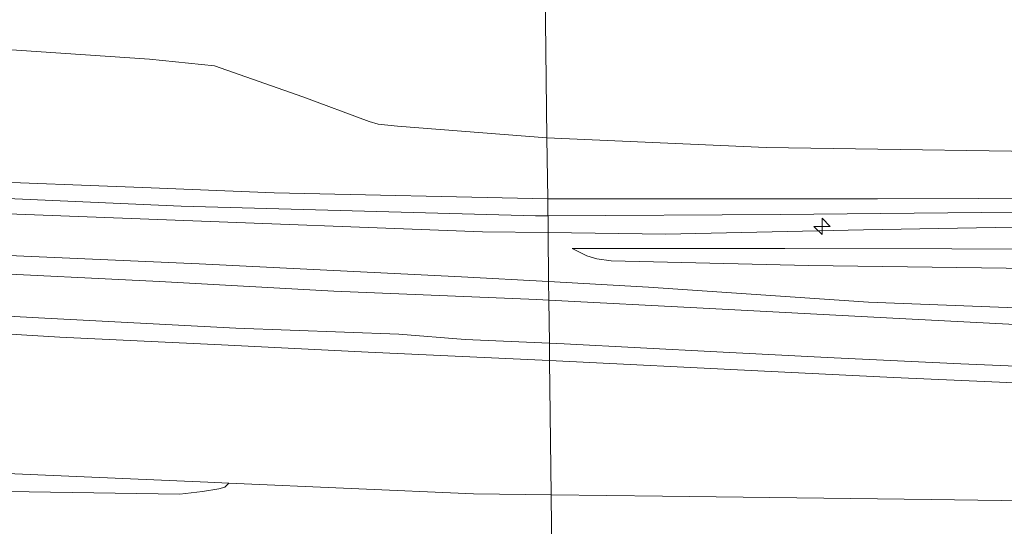
# Model space of a CAD drawing. Units: metres. Extents: x 179991 to 190009, y 512498 to 518750.
# Drawn here: x 183817 to 183892, y 513983 to 514022 of the extents above; entities that cross this region are included whole.
import ezdxf

# ---------------------------------------------------------------- set-up
doc = ezdxf.new("R2010")
doc.units = ezdxf.units.M
doc.layers.get('0').update_dxf_attribs({"lineweight": 25})
for name, color, linetype, lineweight in [('B-ME-AL-OVERIG-S-B1', 7, 'Continuous', 18), ('B-ME-GW-KRUINLIJN-L-B1', 93, 'Continuous', 18), ('B-ME-GW-TEENLIJN-L-B1', 93, 'Continuous', 18), ('B-ME-IE-GRASLAND-GV-B6', 93, 'Continuous', 18), ('B-ME-IE-GRONDWERKLIJN-GROND_INGERICHT-GV-B6', 253, 'Continuous', 18), ('B-ME-IE-HULPGEOMETRIE-L-B1', 53, 'Continuous', 18), ('B-ME-OB-BEKLEDING-GV-B6', 253, 'Continuous', 18), ('B-ME-VH-VERH_SOORT-BITUMEN-GV-B6', 8, 'IE-TERREINAFSCHEIDING-NATUURLIJK-HOUTWAL', 18)]:
    doc.layers.add(name, color=color, linetype=linetype, lineweight=lineweight)
doc.linetypes.add('IE-TERREINAFSCHEIDING-NATUURLIJK-HOUTWAL', pattern='A,7,-1.5,[67,NLCS.SHX,S=0.75,R=45,X=0,Y=0],-1.5,7,-1.5,[70,NLCS.SHX,S=0.75,R=0,X=0,Y=0],-1.5', length=20)

# ---------------------------------------------------------------- blocks, each defined once
blk = doc.blocks.new('hecto')
for p, q in [((0, 0.625), (-0.625, 0)), ((0, -0.625), (0, 0.625)), ((-0.625, 0), (0.625, 0)), ((0.625, 0), (0, -0.625))]:
    blk.add_line(p, q)

msp = doc.modelspace()

# ---------------------------------------------------------------- linework, layer by layer
at = {"layer": 'B-ME-GW-KRUINLIJN-L-B1'}
for points in [[(183460.3142, 514010.1344, 3.824), (183462.2835, 514010.1592, 3.7978), (183482.7168, 514009.6259, 3.8027), (183504.9196, 514009.426, 3.8876), (183523.2717, 514009.64, 3.7929), (183544.0116, 514009.8853, 3.8089), (183564.4123, 514010.0154, 3.7658), (183584.7621, 514009.4288, 3.8569), (183603.2449, 514009.407, 3.8852), (183619.7798, 514009.7433, 3.9081), (183643.2512, 514009.5574, 3.8925), (183665.1409, 514010.0105, 3.8542), (183681.2022, 514010.2783, 3.7892), (183703.5193, 514010.5233, 3.8297), (183715.3351, 514010.2893, 3.8777), (183730.3089, 514009.9675, 3.8734), (183746.5047, 514009.7482, 3.8905), (183772.3909, 514010.1217, 3.9843), (183784.6764, 514010.4468, 3.964), (183797.9621, 514009.9568, 3.867), (183812.393, 514009.395, 3.9118), (183827.0579, 514008.8446, 4.0269), (183836.466, 514008.4525, 4.0109), (183857.3487, 514007.9942, 4.0488)], [(183857.3645, 514006.6935, 4.309), (183856.4235, 514006.6876, 4.3105), (183829.3673, 514007.4278, 4.2853), (183808.5554, 514008.3572, 4.1819), (183783.8446, 514008.7202, 4.1877), (183762.4156, 514008.6238, 4.1911), (183748.6877, 514008.5586, 4.1601), (183722.5093, 514008.6535, 4.1934), (183696.1786, 514008.8098, 4.1291), (183672.5851, 514008.6752, 4.1509), (183648.6381, 514008.4888, 4.1819), (183623.38, 514008.5599, 4.1854), (183604.5718, 514008.224, 4.1372), (183578.7012, 514008.1455, 4.1096), (183549.4864, 514008.753, 4.0981), (183521.9978, 514008.6179, 4.1096), (183492.1642, 514008.2524, 4.1372), (183469.4953, 514008.5155, 4.1372), (183460.3265, 514008.629, 4.1415)], [(183857.3487, 514007.9942, 4.0488), (183882.526, 514007.989, 4.0728), (183897.9742, 514008.0367, 4.0483), (183913.5082, 514007.8974, 4.0792), (183929.5203, 514007.9789, 4.0728), (183949.0003, 514007.7444, 4.0653), (183964.5853, 514008.1264, 4.0797), (183974.2959, 514008.37, 4.0354)], [(183857.38, 514005.4215, 4.1083), (183852.3757, 514005.4843, 4.0871), (183826.8888, 514006.4374, 4.0736), (183799.3261, 514007.4883, 4.0724), (183776.9653, 514007.2606, 3.9998), (183757.3557, 514007.3822, 3.9912), (183736.2432, 514007.1789, 3.9875), (183710.5865, 514007.2132, 3.9777), (183676.4618, 514007.2137, 3.969), (183653.5215, 514007.332, 3.9715), (183622.9913, 514007.3365, 3.9641), (183592.6098, 514006.6969, 3.9383), (183575.5678, 514007.1385, 3.9408), (183549.5383, 514007.5195, 3.8977), (183518.5324, 514007.6677, 3.8928), (183492.3954, 514007.2305, 3.8879), (183470.1016, 514007.2781, 3.9297), (183460.3374, 514007.2817, 3.9907)], [(184227.113, 514006.733, 4.354), (184193.8569, 514007.0632, 4.1391), (184177.0804, 514006.8948, 4.1536), (184167.1676, 514006.8565, 4.1455), (184145.482, 514006.715, 4.194), (184127.0379, 514006.6113, 4.1489), (184111.6077, 514007.019, 4.1477), (184088.166, 514006.6868, 4.1856), (184076.2019, 514006.8793, 4.2224), (184059.7408, 514006.9482, 4.2476), (184035.7999, 514006.7715, 4.2476), (184012.9973, 514007.0893, 4.2614), (183988.6506, 514007.1739, 4.2614), (183969.9191, 514007.2626, 4.266), (183963.0095, 514007.2471, 4.266), (183942.6739, 514006.9614, 4.266), (183920.6506, 514006.9712, 4.2279), (183900.7198, 514007.0583, 4.2279), (183875.1144, 514006.8043, 4.2807), (183857.3645, 514006.6935, 4.309)], [(183967.9238, 514006.2282, 4.1941), (183954.6144, 514006.0176, 4.1941), (183933.6535, 514006.0328, 4.0884), (183916.4989, 514006.0506, 4.0933), (183901.5663, 514005.9973, 4.0871), (183881.4683, 514005.6338, 4.1671), (183866.3456, 514005.309, 4.1462), (183857.38, 514005.4215, 4.1083)], [(183859.2146, 514004.2123, 3.8441), (183860.3472, 514003.6394, 3.8152), (183861.0915, 514003.4309, 3.8134), (183862.1853, 514003.2704, 3.8134), (183877.2592, 514002.9146, 3.8329), (183901.8138, 514002.567, 3.4286), (183921.6816, 514002.3721, 3.3464), (183943.3691, 514001.8671, 3.1457), (183965.8067, 514001.8956, 3.0801), (183986.5554, 514001.4462, 3.016), (184018.4403, 514001.3412, 3.0481), (184040.104, 514001.3524, 3.1289), (184067.1842, 514001.5828, 3.2), (184088.1528, 514001.8521, 3.0885), (184108.1819, 514001.5622, 3.0662), (184143.7716, 514001.457, 2.9686), (184163.5071, 514001.7148, 3.1596), (184179.4411, 514002.0843, 3.2293), (184196.8089, 514002.1347, 3.2711), (184227.034, 514002.4533, 3.2416)], [(183460.4121, 513998.1861, 2.6612), (183469.6718, 513998.1412, 2.6603), (183488.2154, 513997.9622, 2.6666), (183505.0006, 513998.079, 2.7685), (183526.6253, 513997.932, 2.7225), (183550.4723, 513997.8428, 2.6711), (183571.6391, 513998.0629, 2.7036), (183591.7807, 513998.1812, 2.7189), (183607.5882, 513998.1778, 2.8596), (183623.0472, 513998.0539, 2.8316), (183643.1926, 513998.1337, 2.8145), (183665.8673, 513998.2025, 2.8001), (183689.3594, 513997.9955, 2.8948), (183712.4176, 513998.1646, 2.8785), (183732.7467, 513998.2531, 2.8722), (183753.9865, 513998.3018, 2.8614), (183782.2574, 513998.3793, 2.8605), (183800.1546, 513998.2911, 2.8605), (183810.4496, 513998.0377, 2.8605), (183820.1022, 513997.4459, 2.8605), (183832.4447, 513996.8596, 2.8605), (183843.648, 513996.3077, 2.8037), (183857.4959, 513995.6714, 2.8037)], [(183857.4959, 513995.6714, 2.8037), (183873.9082, 513994.8488, 2.6675), (183883.761, 513994.3521, 2.5673), (183898.7716, 513993.6953, 2.4925), (183907.6584, 513993.3048, 2.3869), (183919.6709, 513992.6224, 2.1452), (183931.6815, 513992.1205, 1.9955), (183940.1337, 513991.5957, 1.7952), (183950.0339, 513991.0309, 1.7456), (183963.8515, 513990.6822, 1.6473), (183980.3466, 513990.5839, 1.6076)]]:
    msp.add_polyline3d(points, dxfattribs=at)
at = {"layer": 'B-ME-GW-TEENLIJN-L-B1'}
for points in [[(183857.2934, 514012.6461, 2.523), (183845.869, 514013.5331, 2.4788), (183844.4134, 514013.6991, 2.4247), (183843.7062, 514013.8917, 2.3886), (183838.6513, 514015.7761, 2.1965), (183831.894, 514018.1469, 1.8825), (183826.9471, 514018.6644, 1.7816), (183816.7792, 514019.338, 1.3708), (183802.0374, 514019.4426, 0.9833), (183782.5951, 514019.0321, 0.9452), (183756.8669, 514019.2808, 0.9157), (183732.8737, 514019.616, 0.7238), (183702.9525, 514019.5027, 0.8284), (183676.31, 514019.3039, 0.8382), (183648.2651, 514019.0856, 0.7939), (183621.8576, 514018.6153, 0.9305), (183604.235, 514018.641, 0.9366), (183579.7751, 514018.4095, 0.9378), (183552.6187, 514018.4147, 0.9145), (183523.7623, 514018.6811, 0.8111), (183495.2571, 514018.8169, 0.8333), (183462.8207, 514019.2518, 0.8284), (183460.2384, 514019.2762, 0.8303)], [(184227.2164, 514012.3982, 2.8985), (184201.6395, 514011.9178, 3.0899), (184171.7539, 514011.5427, 2.9009), (184142.2098, 514011.824, 2.9083), (184103.6766, 514011.951, 2.9095), (184079.058, 514011.5265, 3.0879), (184065.2708, 514011.7734, 3.1481), (184038.565, 514011.7643, 3.1617), (184011.12, 514011.9918, 3.126), (183992.7485, 514011.8621, 3.126), (183968.8833, 514011.9537, 3.0042), (183952.1554, 514012.2189, 2.9009), (183923.3156, 514011.5741, 2.8862), (183901.2988, 514011.5146, 2.8505), (183874.022, 514011.9049, 2.7336), (183857.2934, 514012.6461, 2.523)], [(184227.0607, 514003.8696, 3.4189), (184209.1017, 514003.9653, 3.4189), (184192.076, 514003.7316, 3.4189), (184172.8944, 514003.3638, 3.363), (184156.2207, 514003.0966, 3.3043), (184141.2351, 514003.1339, 3.2809), (184123.9617, 514003.1461, 3.2655), (184112.4012, 514003.2564, 3.2394), (184099.2455, 514003.4741, 3.2837), (184079.8986, 514003.1008, 3.2809), (184068.1241, 514002.9026, 3.2809), (184057.2281, 514002.9119, 3.2719), (184039.0022, 514002.9263, 3.2421), (184020.1422, 514002.8565, 3.2331), (183997.6411, 514002.8402, 3.2646), (183976.36, 514003.0836, 3.2366), (183975.5858, 514003.0839, 3.2391), (183954.0629, 514003.2256, 3.2391), (183926.426, 514003.6704, 3.3701), (183900.9794, 514004.1501, 3.4942), (183875.4502, 514004.2161, 3.6029), (183859.2146, 514004.2123, 3.8441)], [(183726.1046, 514002.8856, 3.0747), (183739.7396, 514002.9881, 3.0698), (183753.5035, 514002.9738, 3.073), (183765.5776, 514002.9323, 3.0083), (183781.0915, 514002.9642, 3.0222), (183797.0794, 514002.9013, 3.0206), (183813.1346, 514002.3989, 3.0214), (183827.6998, 514001.6759, 3.005), (183841.0248, 514000.9528, 3.0042), (183856.5297, 514000.3107, 3.0525), (183857.4407, 514000.2632, 3.0504)], [(183857.4407, 514000.2632, 3.0504), (183869.2268, 513999.6486, 3.0222), (183883.2263, 513998.9083, 2.786), (183895.5184, 513998.2877, 2.6278), (183903.8979, 513997.8522, 2.4974), (183914.7511, 513997.3514, 2.2457), (183927.5209, 513996.6936, 2.0644), (183943.0779, 513996.1021, 1.8439), (183958.2395, 513995.5516, 1.8176), (183974.5534, 513995.0315, 1.7783)], [(183460.4817, 513989.732, 0.1374), (183480.4795, 513989.4924, 0.1374), (183520.1591, 513989.0242, 0.1374), (183569.638, 513987.9711, 0.1374), (183599.9021, 513988.0812, 0.2708), (183608.8592, 513988.1904, 0.2381), (183632.0948, 513988.768, 0.1484), (183646.6225, 513988.7715, 0.0986), (183655.1017, 513988.3655, 0.3522), (183667.6908, 513988.1489, 0.4254), (183681.8399, 513988.0484, 0.5719), (183695.2656, 513988.1658, 0.5189), (183713.2716, 513987.7732, 0.3133), (183723.5817, 513987.6949, 0.3354), (183743.8791, 513987.9994, 0.4114), (183761.0008, 513987.7246, -0.0917), (183777.3941, 513987.7293, 0.168), (183794.7666, 513987.4839, 0.1173), (183810.7328, 513987.2552, 0.2198), (183831.4055, 513986.3823, 0.1045), (183832.9879, 513986.3115, 0.106), (183851.6901, 513985.4748, 0.1232), (183857.618, 513985.4065, 0.1187)], [(183857.618, 513985.4065, 0.1187), (183866.1064, 513985.3087, 0.1123), (183886.6454, 513985.0457, 0.2509), (183899.0902, 513984.8802, 0.26), (183914.7819, 513985.0731, 0.131), (183940.488, 513984.768, 0.2946), (183966.2745, 513983.6406, 0.2587), (183976.8165, 513983.7713, 0.1388), (183995.881, 513983.6155, 0.1684), (184020.2686, 513983.5293, 0.0562), (184045.3375, 513983.5737, 0.0422), (184064.3998, 513983.4171, -0.0373), (184093.9023, 513984.2003, -0.0389), (184123.5405, 513983.7968, 0.2663), (184156.6826, 513983.4925, 0.0826), (184185.3279, 513983.6675, -0.0166), (184211.3822, 513983.6122, 0.0319), (184226.693, 513983.7851, 0.1153)]]:
    msp.add_polyline3d(points, dxfattribs=at)
at = {"layer": 'B-ME-IE-GRASLAND-GV-B6'}
msp.add_polyline3d([(183723.5817, 513987.6949, 0.3354), (183743.8791, 513987.9994, 0.4114), (183761.0008, 513987.7246, -0.0917), (183777.3941, 513987.7293, 0.168), (183794.7666, 513987.4839, 0.1173), (183810.7328, 513987.2552, 0.2198), (183831.4055, 513986.3823, 0.1045), (183832.9879, 513986.3115, 0.106), (183832.6889, 513985.9817, 0.106), (183832.2221, 513985.8604, 0.106), (183830.991, 513985.6621, 0.106), (183829.2479, 513985.4584, 0.106), (183794.6934, 513985.9894, 0.106), (183761.3717, 513986.2854, 0.1296), (183723.3327, 513985.9758, 0.4208)], dxfattribs=at)
at = {"layer": 'B-ME-IE-GRONDWERKLIJN-GROND_INGERICHT-GV-B6'}
for points in [[(183814.9902, 514023.8154, 0.8599), (183817.5626, 514024.9133, 0.8901), (183820.3074, 514026.2429, 0.9203), (183823.3382, 514027.9016, 0.9557), (183829.1129, 514031.3779, 1.0609), (183834.283, 514035.731, 0.945), (183844.946, 514043.236, 0.873), (183850.738, 514047.02, 0.771), (183852.418, 514047.91, 0.748), (183853.604, 514048.133, 0.775), (183856.871, 514048.195, 0.763), (183857.2934, 514012.6461, 2.523), (183845.869, 514013.5331, 2.4788), (183844.4134, 514013.6991, 2.4247), (183843.7062, 514013.8917, 2.3886), (183838.6513, 514015.7761, 2.1965), (183831.894, 514018.1469, 1.8825), (183826.9471, 514018.6644, 1.7816), (183816.7792, 514019.338, 1.3708)], [(183857.2934, 514012.6461, 2.523), (183856.871, 514048.195, 0.763), (183865.24, 514048.293, 0.809), (183886.984, 514048.093, 0.803), (183915.548, 514047.87, 0.838)], [(183702.9525, 514019.5027, 0.8284), (183732.8737, 514019.616, 0.7238), (183756.8669, 514019.2808, 0.9157), (183782.5951, 514019.0321, 0.9452), (183802.0374, 514019.4426, 0.9833), (183816.7792, 514019.338, 1.3708), (183826.9471, 514018.6644, 1.7816), (183831.894, 514018.1469, 1.8825), (183838.6513, 514015.7761, 2.1965), (183843.7062, 514013.8917, 2.3886), (183844.4134, 514013.6991, 2.4247), (183845.869, 514013.5331, 2.4788), (183857.2934, 514012.6461, 2.523)], [(183857.2934, 514012.6461, 2.523), (183857.3487, 514007.9942, 4.0488), (183836.466, 514008.4525, 4.0109), (183827.0579, 514008.8446, 4.0269), (183812.393, 514009.395, 3.9118), (183797.9621, 514009.9568, 3.867), (183784.6764, 514010.4468, 3.964), (183772.3909, 514010.1217, 3.9843), (183746.5047, 514009.7482, 3.8905), (183730.3089, 514009.9675, 3.8734), (183715.3351, 514010.2893, 3.8777)], [(183992.7485, 514011.8621, 3.126), (183968.8833, 514011.9537, 3.0042), (183952.1554, 514012.2189, 2.9009), (183923.3156, 514011.5741, 2.8862), (183901.2988, 514011.5146, 2.8505), (183874.022, 514011.9049, 2.7336), (183857.2934, 514012.6461, 2.523)], [(183974.2959, 514008.37, 4.0354), (183964.5853, 514008.1264, 4.0797), (183949.0003, 514007.7444, 4.0653), (183929.5203, 514007.9789, 4.0728), (183913.5082, 514007.8974, 4.0792), (183897.9742, 514008.0367, 4.0483), (183882.526, 514007.989, 4.0728), (183857.3487, 514007.9942, 4.0488), (183857.2934, 514012.6461, 2.523), (183874.022, 514011.9049, 2.7336), (183901.2988, 514011.5146, 2.8505), (183923.3156, 514011.5741, 2.8862), (183952.1554, 514012.2189, 2.9009), (183968.8833, 514011.9537, 3.0042), (183992.7485, 514011.8621, 3.126)], [(183715.3351, 514010.2893, 3.8777), (183730.3089, 514009.9675, 3.8734), (183746.5047, 514009.7482, 3.8905), (183772.3909, 514010.1217, 3.9843), (183784.6764, 514010.4468, 3.964), (183797.9621, 514009.9568, 3.867), (183812.393, 514009.395, 3.9118), (183827.0579, 514008.8446, 4.0269), (183836.466, 514008.4525, 4.0109), (183857.3487, 514007.9942, 4.0488), (183857.38, 514005.4215, 4.1083), (183852.3757, 514005.4843, 4.0871), (183826.8888, 514006.4374, 4.0736), (183799.3261, 514007.4883, 4.0724), (183776.9653, 514007.2606, 3.9998), (183757.3557, 514007.3822, 3.9912), (183736.2432, 514007.1789, 3.9875), (183710.5865, 514007.2132, 3.9777)], [(183976.1548, 514006.161, 4.188), (183967.9238, 514006.2282, 4.1941), (183954.6144, 514006.0176, 4.1941), (183933.6535, 514006.0328, 4.0884), (183916.4989, 514006.0506, 4.0933), (183901.5663, 514005.9973, 4.0871), (183881.4683, 514005.6338, 4.1671), (183866.3456, 514005.309, 4.1462), (183857.38, 514005.4215, 4.1083), (183857.3487, 514007.9942, 4.0488), (183882.526, 514007.989, 4.0728), (183897.9742, 514008.0367, 4.0483), (183913.5082, 514007.8974, 4.0792), (183929.5203, 514007.9789, 4.0728), (183949.0003, 514007.7444, 4.0653), (183964.5853, 514008.1264, 4.0797), (183974.2959, 514008.37, 4.0354)], [(183710.5865, 514007.2132, 3.9777), (183736.2432, 514007.1789, 3.9875), (183757.3557, 514007.3822, 3.9912), (183776.9653, 514007.2606, 3.9998), (183799.3261, 514007.4883, 4.0724), (183826.8888, 514006.4374, 4.0736), (183852.3757, 514005.4843, 4.0871), (183857.38, 514005.4215, 4.1083), (183857.4238, 514001.6779, 3.5016), (183850.7592, 514002.0477, 3.5305), (183830.7305, 514003.0388, 3.5413), (183811.5196, 514003.8717, 3.5286), (183791.7733, 514004.4263, 3.4429), (183771.2765, 514004.3445, 3.499), (183752.7068, 514004.4304, 3.4902), (183734.4158, 514004.5024, 3.5561), (183711.9504, 514004.3263, 3.564)], [(183976.2022, 513996.2518, 2.0309), (183956.1296, 513996.9532, 2.1608), (183935.7909, 513997.6676, 2.2976), (183916.9049, 513998.7176, 2.642), (183901.7018, 513999.3462, 2.9273), (183881.8542, 514000.1115, 3.2284), (183865.0395, 514001.2552, 3.4685), (183857.4238, 514001.6779, 3.5016), (183857.38, 514005.4215, 4.1083), (183866.3456, 514005.309, 4.1462), (183881.4683, 514005.6338, 4.1671), (183901.5663, 514005.9973, 4.0871), (183916.4989, 514006.0506, 4.0933), (183933.6535, 514006.0328, 4.0884), (183954.6144, 514006.0176, 4.1941), (183967.9238, 514006.2282, 4.1941), (183976.1548, 514006.161, 4.188)], [(183859.2146, 514004.2123, 3.8441), (183875.4502, 514004.2161, 3.6029), (183900.9794, 514004.1501, 3.4942), (183926.426, 514003.6704, 3.3701), (183954.0629, 514003.2256, 3.2391), (183975.5858, 514003.0839, 3.2391)], [(183975.5858, 514003.0839, 3.2391), (183954.0629, 514003.2256, 3.2391), (183926.426, 514003.6704, 3.3701), (183900.9794, 514004.1501, 3.4942), (183875.4502, 514004.2161, 3.6029), (183859.2146, 514004.2123, 3.8441)], [(183986.5554, 514001.4462, 3.016), (183965.8067, 514001.8956, 3.0801), (183943.3691, 514001.8671, 3.1457), (183921.6816, 514002.3721, 3.3464), (183901.8138, 514002.567, 3.4286), (183877.2592, 514002.9146, 3.8329), (183862.1853, 514003.2704, 3.8134), (183861.0915, 514003.4309, 3.8134), (183860.3472, 514003.6394, 3.8152), (183859.2146, 514004.2123, 3.8441)], [(183859.2146, 514004.2123, 3.8441), (183860.3472, 514003.6394, 3.8152), (183861.0915, 514003.4309, 3.8134), (183862.1853, 514003.2704, 3.8134), (183877.2592, 514002.9146, 3.8329), (183901.8138, 514002.567, 3.4286), (183921.6816, 514002.3721, 3.3464), (183943.3691, 514001.8671, 3.1457), (183965.8067, 514001.8956, 3.0801), (183986.5554, 514001.4462, 3.016)]]:
    msp.add_polyline3d(points, dxfattribs=at)
at = {"layer": 'B-ME-IE-HULPGEOMETRIE-L-B1'}
msp.add_polyline3d([(183856.871, 514048.195, 0.763), (183857.2934, 514012.6461, 2.523), (183857.3487, 514007.9942, 4.0488), (183857.38, 514005.4215, 4.1083), (183857.4238, 514001.6779, 3.5016), (183857.4407, 514000.2632, 3.0504), (183857.4802, 513996.9806, 2.9045), (183857.4959, 513995.6714, 2.8037), (183857.618, 513985.4065, 0.1187), (183857.675, 513980.558, -0.18)], dxfattribs=at)
at = {"layer": 'B-ME-OB-BEKLEDING-GV-B6'}
for points in [[(183711.9504, 514004.3263, 3.564), (183734.4158, 514004.5024, 3.5561), (183752.7068, 514004.4304, 3.4902), (183771.2765, 514004.3445, 3.499), (183791.7733, 514004.4263, 3.4429), (183811.5196, 514003.8717, 3.5286), (183830.7305, 514003.0388, 3.5413), (183850.7592, 514002.0477, 3.5305), (183857.4238, 514001.6779, 3.5016), (183857.4407, 514000.2632, 3.0504), (183856.5297, 514000.3107, 3.0525), (183841.0248, 514000.9528, 3.0042), (183827.6998, 514001.6759, 3.005), (183813.1346, 514002.3989, 3.0214), (183797.0794, 514002.9013, 3.0206), (183781.0915, 514002.9642, 3.0222), (183765.5776, 514002.9323, 3.0083), (183753.5035, 514002.9738, 3.073), (183739.7396, 514002.9881, 3.0698), (183726.1046, 514002.8856, 3.0747)], [(183857.4238, 514001.6779, 3.5016), (183865.0395, 514001.2552, 3.4685), (183881.8542, 514000.1115, 3.2284), (183901.7018, 513999.3462, 2.9273), (183916.9049, 513998.7176, 2.642), (183935.7909, 513997.6676, 2.2976), (183956.1296, 513996.9532, 2.1608), (183976.2022, 513996.2518, 2.0309)], [(183974.5534, 513995.0315, 1.7783), (183958.2395, 513995.5516, 1.8176), (183943.0779, 513996.1021, 1.8439), (183927.5209, 513996.6936, 2.0644), (183914.7511, 513997.3514, 2.2457), (183903.8979, 513997.8522, 2.4974), (183895.5184, 513998.2877, 2.6278), (183883.2263, 513998.9083, 2.786), (183869.2268, 513999.6486, 3.0222), (183857.4407, 514000.2632, 3.0504), (183857.4238, 514001.6779, 3.5016)], [(183726.724, 513999.9509, 2.9637), (183747.8915, 513999.8155, 2.9673), (183768.3095, 513999.869, 2.961), (183787.7184, 513999.8821, 2.9619), (183808.6844, 513999.4388, 2.9493), (183818.4604, 513998.9072, 2.9646), (183833.5292, 513998.1386, 2.9403), (183845.9839, 513997.6571, 2.9818), (183851.0497, 513997.2646, 2.9628), (183857.4802, 513996.9806, 2.9045), (183857.4959, 513995.6714, 2.8037), (183843.648, 513996.3077, 2.8037), (183832.4447, 513996.8596, 2.8605), (183820.1022, 513997.4459, 2.8605), (183810.4496, 513998.0377, 2.8605), (183800.1546, 513998.2911, 2.8605), (183782.2574, 513998.3793, 2.8605), (183753.9865, 513998.3018, 2.8614), (183732.7467, 513998.2531, 2.8722), (183712.4176, 513998.1646, 2.8785)], [(183712.4176, 513998.1646, 2.8785), (183732.7467, 513998.2531, 2.8722), (183753.9865, 513998.3018, 2.8614), (183782.2574, 513998.3793, 2.8605), (183800.1546, 513998.2911, 2.8605), (183810.4496, 513998.0377, 2.8605), (183820.1022, 513997.4459, 2.8605), (183832.4447, 513996.8596, 2.8605), (183843.648, 513996.3077, 2.8037), (183857.4959, 513995.6714, 2.8037), (183857.618, 513985.4065, 0.1187), (183851.6901, 513985.4748, 0.1232), (183832.9879, 513986.3115, 0.106), (183831.4055, 513986.3823, 0.1045), (183810.7328, 513987.2552, 0.2198), (183794.7666, 513987.4839, 0.1173), (183777.3941, 513987.7293, 0.168), (183761.0008, 513987.7246, -0.0917), (183743.8791, 513987.9994, 0.4114), (183723.5817, 513987.6949, 0.3354)], [(183980.3466, 513990.5839, 1.6076), (183963.8515, 513990.6822, 1.6473), (183950.0339, 513991.0309, 1.7456), (183940.1337, 513991.5957, 1.7952), (183931.6815, 513992.1205, 1.9955), (183919.6709, 513992.6224, 2.1452), (183907.6584, 513993.3048, 2.3869), (183898.7716, 513993.6953, 2.4925), (183883.761, 513994.3521, 2.5673), (183873.9082, 513994.8488, 2.6675), (183857.4959, 513995.6714, 2.8037), (183857.4802, 513996.9806, 2.9045), (183858.6041, 513996.931, 2.8943), (183870.2575, 513996.324, 2.911), (183878.6877, 513995.9005, 2.8607), (183888.9103, 513995.4109, 2.7393), (183905.1992, 513994.7088, 2.5761), (183915.3008, 513994.3187, 2.4023), (183928.4842, 513993.6282, 2.1448), (183936.8653, 513993.0285, 2.0472), (183947.9781, 513992.6249, 2.0226), (183958.4313, 513992.1244, 1.8381), (183969.5907, 513991.7647, 1.7356), (183975.2002, 513991.7541, 1.6829)], [(183976.8165, 513983.7713, 0.1388), (183966.2745, 513983.6406, 0.2587), (183940.488, 513984.768, 0.2946), (183914.7819, 513985.0731, 0.131), (183899.0902, 513984.8802, 0.26), (183886.6454, 513985.0457, 0.2509), (183866.1064, 513985.3087, 0.1123), (183857.618, 513985.4065, 0.1187), (183857.4959, 513995.6714, 2.8037), (183873.9082, 513994.8488, 2.6675), (183883.761, 513994.3521, 2.5673), (183898.7716, 513993.6953, 2.4925), (183907.6584, 513993.3048, 2.3869), (183919.6709, 513992.6224, 2.1452), (183931.6815, 513992.1205, 1.9955), (183940.1337, 513991.5957, 1.7952), (183950.0339, 513991.0309, 1.7456), (183963.8515, 513990.6822, 1.6473), (183980.3466, 513990.5839, 1.6076)], [(183794.6934, 513985.9894, 0.106), (183829.2479, 513985.4584, 0.106), (183830.991, 513985.6621, 0.106), (183832.2221, 513985.8604, 0.106), (183832.6889, 513985.9817, 0.106), (183832.9879, 513986.3115, 0.106), (183851.6901, 513985.4748, 0.1232), (183857.618, 513985.4065, 0.1187), (183857.675, 513980.558, -0.18)], [(183857.675, 513980.558, -0.18), (183857.618, 513985.4065, 0.1187), (183866.1064, 513985.3087, 0.1123), (183886.6454, 513985.0457, 0.2509), (183899.0902, 513984.8802, 0.26), (183914.7819, 513985.0731, 0.131), (183940.488, 513984.768, 0.2946), (183966.2745, 513983.6406, 0.2587), (183976.8165, 513983.7713, 0.1388)]]:
    msp.add_polyline3d(points, dxfattribs=at)
at = {"layer": 'B-ME-VH-VERH_SOORT-BITUMEN-GV-B6'}
for points in [[(183726.1046, 514002.8856, 3.0747), (183739.7396, 514002.9881, 3.0698), (183753.5035, 514002.9738, 3.073), (183765.5776, 514002.9323, 3.0083), (183781.0915, 514002.9642, 3.0222), (183797.0794, 514002.9013, 3.0206), (183813.1346, 514002.3989, 3.0214), (183827.6998, 514001.6759, 3.005), (183841.0248, 514000.9528, 3.0042), (183856.5297, 514000.3107, 3.0525), (183857.4407, 514000.2632, 3.0504), (183857.4802, 513996.9806, 2.9045), (183851.0497, 513997.2646, 2.9628), (183845.9839, 513997.6571, 2.9818), (183833.5292, 513998.1386, 2.9403), (183818.4604, 513998.9072, 2.9646), (183808.6844, 513999.4388, 2.9493), (183787.7184, 513999.8821, 2.9619), (183768.3095, 513999.869, 2.961), (183747.8915, 513999.8155, 2.9673), (183726.724, 513999.9509, 2.9637)], [(183975.2002, 513991.7541, 1.6829), (183969.5907, 513991.7647, 1.7356), (183958.4313, 513992.1244, 1.8381), (183947.9781, 513992.6249, 2.0226), (183936.8653, 513993.0285, 2.0472), (183928.4842, 513993.6282, 2.1448), (183915.3008, 513994.3187, 2.4023), (183905.1992, 513994.7088, 2.5761), (183888.9103, 513995.4109, 2.7393), (183878.6877, 513995.9005, 2.8607), (183870.2575, 513996.324, 2.911), (183858.6041, 513996.931, 2.8943), (183857.4802, 513996.9806, 2.9045), (183857.4407, 514000.2632, 3.0504), (183869.2268, 513999.6486, 3.0222), (183883.2263, 513998.9083, 2.786), (183895.5184, 513998.2877, 2.6278), (183903.8979, 513997.8522, 2.4974), (183914.7511, 513997.3514, 2.2457), (183927.5209, 513996.6936, 2.0644), (183943.0779, 513996.1021, 1.8439), (183958.2395, 513995.5516, 1.8176), (183974.5534, 513995.0315, 1.7783)]]:
    msp.add_polyline3d(points, dxfattribs=at)

# ---------------------------------------------------------------- block references
at = {"layer": 'B-ME-AL-OVERIG-S-B1', "rotation": 90}
msp.add_blockref('hecto', (183878.2985, 514005.8957, 4.1891), dxfattribs=at)

doc.saveas('drawing.dxf')
